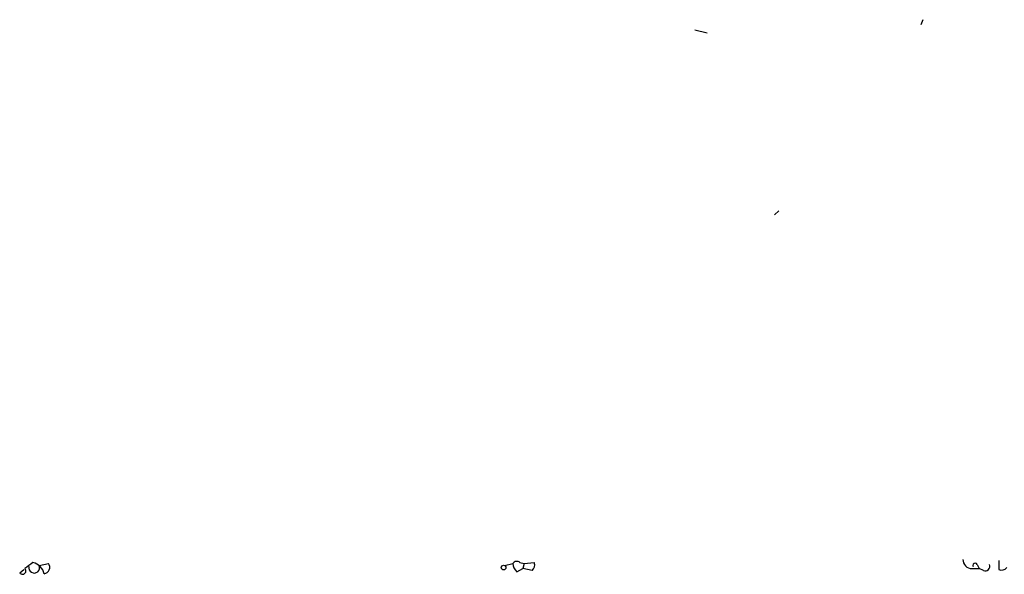
# Model space of a CAD drawing. Extents: x 0 to 908, y 3513 to 4410.
# Drawn here: x 373 to 454, y 4360 to 4406 of the extents above; entities that cross this region are included whole.
import ezdxf

# ---------------------------------------------------------------- set-up
doc = ezdxf.new("R2010")
doc.units = 0
doc.header["$MEASUREMENT"] = 0
doc.layers.add('MAIN', color=5, linetype='CONTINUOUS')

msp = doc.modelspace()

# ---------------------------------------------------------------- linework, layer by layer
at = {"layer": 'MAIN'}
for p, q in [((447.548, 4405.7395), (447.3787, 4405.3162)), ((428.6673, 4404.8929), (429.6833, 4404.6389)), ((435.61, 4389.9069), (435.2713, 4389.5682)), ((374.396, 4360.5275), (375.158, 4360.6969)), ((412.9193, 4360.5275), (413.5967, 4360.6969)), ((414.1893, 4360.7815), (414.528, 4360.6969)), ((414.528, 4360.6969), (414.4433, 4360.2735)), ((414.528, 4360.6969), (414.4433, 4360.2735)), ((414.528, 4360.6969), (415.3747, 4360.7815)), ((453.8133, 4360.9509), (453.8133, 4360.1889)), ((372.7873, 4359.9349), (373.126, 4360.1889)), ((413.9353, 4360.0195), (414.4433, 4360.2735)), ((415.2053, 4360.1042), (414.4433, 4360.2735)), ((451.612, 4360.2735), (452.2047, 4360.2735)), ((452.0353, 4360.6122), (452.2047, 4360.2735)), ((452.5433, 4360.1042), (452.2047, 4360.2735))]:
    msp.add_line(p, q, dxfattribs=at)
msp.add_circle((412.8346, 4360.3582), 0.1893, dxfattribs=at)
for centre, radius, start, end in [((500.5372, 4191.2186), 211.6403, 126.756633, 126.985837), ((373.5919, 4359.5541), 1.2626, 13.562981, 76.437019), ((374.752, 4360.3682), 0.5224, 277.402561, 38.993836), ((413.9314, 4360.4699), 0.4044, 50.386678, 145.854122), ((414.5703, 4360.7602), 0.9757, 183.719932, 229.39361), ((414.7818, 4360.5699), 0.6295, 312.282873, 19.640967), ((451.5914, 4361.0149), 0.7417, 178.408431, 271.591569), ((451.866, 4360.5276), 0.1893, 26.551512, 206.578587), ((373.0232, 4360.074), 0.2738, 210.526009, 46.776044), ((373.9861, 4360.351), 0.4463, 168.118614, 23.296365), ((452.6915, 4360.464), 0.3891, 247.613458, 22.386542), ((454.025, 4360.7816), 0.6294, 250.344339, 317.723862)]:
    msp.add_arc(centre, radius, start, end, dxfattribs=at)

doc.saveas('drawing.dxf')
